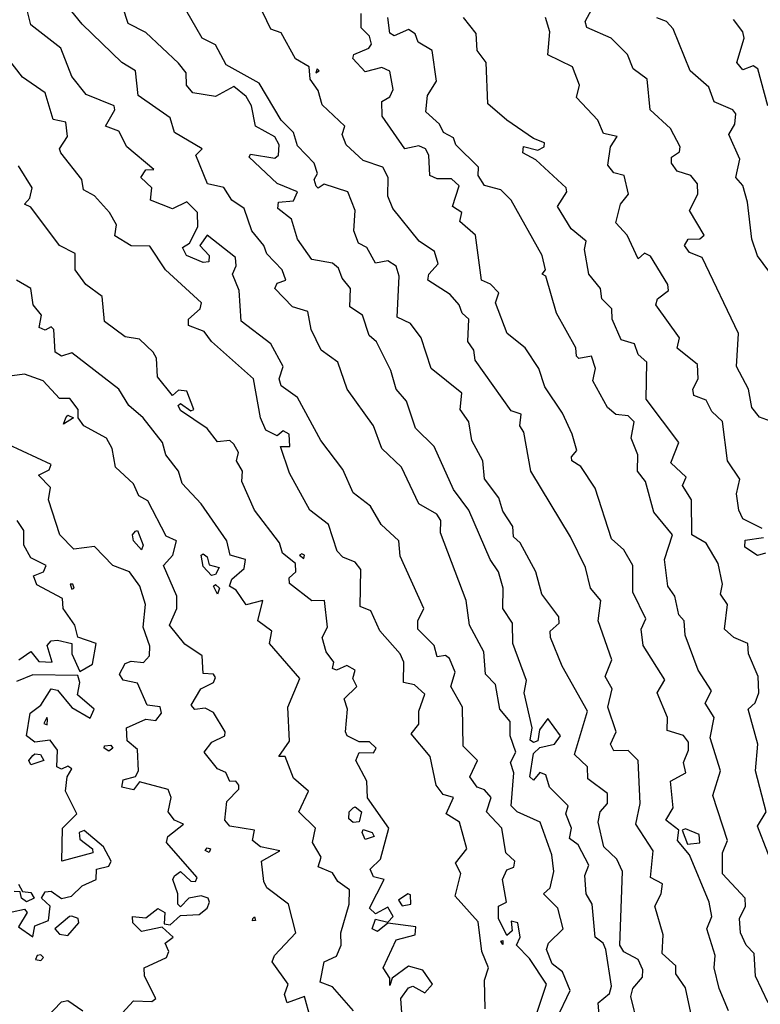
# Model space of a CAD drawing. Extents: x 525590 to 526505, y 3538777 to 3539763.
# Drawn here: x 525732 to 525772, y 3539046 to 3539100 of the extents above; entities that cross this region are included whole.
import ezdxf

# ---------------------------------------------------------------- set-up
doc = ezdxf.new("R2010")
doc.units = 0

msp = doc.modelspace()

# ---------------------------------------------------------------- linework, layer by layer
at = {"layer": 'Contours'}
for points in [[(525761.185, 3539045.285, 304.5), (525761.935, 3539046.858, 304.5), (525761.5, 3539047.879, 304.5), (525760.95, 3539048.319, 304.5), (525760.624, 3539049.105, 304.5), (525760.738, 3539049.442, 304.5), (525761.541, 3539050.229, 304.5), (525761.245, 3539051.352, 304.5), (525760.47, 3539052.139, 304.5), (525760.83, 3539052.476, 304.5), (525761.04, 3539053.375, 304.5), (525760.917, 3539054.273, 304.5), (525760.286, 3539056.071, 304.5), (525759.028, 3539056.631, 304.5), (525758.693, 3539056.97, 304.5), (525758.842, 3539058.768, 304.5), (525758.658, 3539059.33, 304.5), (525758.948, 3539059.891, 304.5), (525758.638, 3539060.79, 304.5), (525758.636, 3539061.577, 304.5), (525758.079, 3539062.251, 304.5), (525757.849, 3539063.599, 304.5), (525757.295, 3539064.161, 304.5), (525757.198, 3539065.397, 304.5), (525756.418, 3539066.857, 304.5), (525756.238, 3539068.206, 304.5), (525754.835, 3539071.913, 304.5), (525754.846, 3539072.588, 304.5), (525754.629, 3539072.925, 304.5), (525753.635, 3539073.494, 304.5), (525752.695, 3539075.509, 304.5), (525751.622, 3539076.52, 304.5), (525751.165, 3539077.756, 304.5), (525749.726, 3539079.778, 304.5), (525749.207, 3539081.239, 304.5), (525748.303, 3539081.913, 304.5), (525747.759, 3539083.037, 304.5), (525747.568, 3539084.013, 304.5), (525746.732, 3539084.273, 304.5), (525745.755, 3539085.284, 304.5), (525745.882, 3539085.572, 304.5), (525746.358, 3539085.733, 304.5), (525746.16, 3539086.295, 304.5), (525745.321, 3539087.17, 304.5), (525745.152, 3539087.643, 304.5), (525744.508, 3539088.43, 304.5), (525744.085, 3539089.656, 304.5), (525743.413, 3539090.115, 304.5), (525742.961, 3539090.805, 304.5), (525742.076, 3539091.014, 304.5), (525741.436, 3539092.587, 304.5), (525741.788, 3539092.924, 304.5), (525740.278, 3539093.823, 304.5), (525740.04, 3539094.615, 304.5), (525738.274, 3539095.845, 304.5), (525738.13, 3539097.196, 304.5), (525737.394, 3539097.643, 304.5), (525735.209, 3539099.752, 304.5), (525734.008, 3539101.238, 304.5)], [(525763.619, 3539044.161, 304), (525763.451, 3539046.184, 304), (525764.084, 3539046.688, 304), (525764.183, 3539047.083, 304), (525763.876, 3539049.105, 304), (525763.735, 3539049.442, 304), (525763.297, 3539049.779, 304), (525763.126, 3539051.577, 304), (525762.812, 3539052.139, 304), (525762.721, 3539053.15, 304), (525762.943, 3539053.712, 304), (525762.364, 3539054.835, 304), (525761.884, 3539055.172, 304), (525761.998, 3539055.734, 304), (525761.698, 3539056.521, 304), (525761.822, 3539056.97, 304), (525760.788, 3539057.981, 304), (525760.601, 3539058.656, 304), (525760.264, 3539058.787, 304), (525759.927, 3539058.362, 304), (525759.723, 3539058.543, 304), (525759.927, 3539059.822, 304), (525760.264, 3539060.16, 304), (525761.074, 3539060.341, 304), (525761.397, 3539060.79, 304), (525760.713, 3539061.745, 304), (525760.253, 3539061.127, 304), (525760.152, 3539060.526, 304), (525759.927, 3539060.42, 304), (525759.745, 3539060.565, 304), (525759.846, 3539061.24, 304), (525759.415, 3539063.15, 304), (525759.529, 3539063.824, 304), (525758.79, 3539065.846, 304), (525758.762, 3539066.97, 304), (525758.242, 3539067.762, 304), (525758.251, 3539068.88, 304), (525757.998, 3539069.779, 304), (525757.547, 3539070.453, 304), (525756.387, 3539073.149, 304), (525755.535, 3539074.273, 304), (525754.474, 3539076.632, 304), (525753.454, 3539077.644, 304), (525752.961, 3539079.108, 304), (525752.41, 3539079.778, 304), (525752.105, 3539080.789, 304), (525751.33, 3539082.362, 304), (525750.921, 3539082.7, 304), (525750.554, 3539083.823, 304), (525749.864, 3539084.273, 304), (525749.908, 3539085.284, 304), (525749.439, 3539085.846, 304), (525749.253, 3539086.397, 304), (525748.916, 3539086.676, 304), (525747.792, 3539086.866, 304), (525746.996, 3539087.98, 304), (525746.669, 3539089.068, 304), (525745.929, 3539089.666, 304), (525745.961, 3539090.003, 304), (525746.781, 3539090.083, 304), (525747.005, 3539090.564, 304), (525745.882, 3539091.033, 304), (525744.363, 3539092.475, 304), (525744.422, 3539092.638, 304), (525745.77, 3539092.414, 304), (525745.959, 3539092.587, 304), (525745.996, 3539093.149, 304), (525745.77, 3539093.585, 304), (525744.712, 3539094.16, 304), (525744.476, 3539095.283, 304), (525744.197, 3539095.796, 304), (525743.523, 3539096.336, 304), (525742.512, 3539095.79, 304), (525741.276, 3539095.998, 304), (525740.933, 3539096.407, 304), (525740.903, 3539097.081, 304), (525740.489, 3539097.615, 304), (525738.692, 3539099.291, 304), (525737.726, 3539099.778, 304), (525737.434, 3539100.677, 304)], [(525765.625, 3539044.948, 303.5), (525765.244, 3539046.521, 303.5), (525765.357, 3539046.97, 303.5), (525765.882, 3539047.591, 303.5), (525765.901, 3539047.982, 303.5), (525765.641, 3539048.543, 303.5), (525764.871, 3539048.973, 303.5), (525764.654, 3539049.33, 303.5), (525764.783, 3539053.375, 303.5), (525764.474, 3539054.049, 303.5), (525763.773, 3539054.723, 303.5), (525763.462, 3539056.071, 303.5), (525763.567, 3539056.633, 303.5), (525763.978, 3539057.082, 303.5), (525763.968, 3539057.644, 303.5), (525762.9, 3539058.431, 303.5), (525762.871, 3539059.105, 303.5), (525762.158, 3539059.779, 303.5), (525762.878, 3539062.138, 303.5), (525761.489, 3539064.61, 303.5), (525760.844, 3539066.183, 303.5), (525760.826, 3539066.52, 303.5), (525761.327, 3539066.97, 303.5), (525761.307, 3539067.307, 303.5), (525760.373, 3539068.543, 303.5), (525760.05, 3539069.779, 303.5), (525759.188, 3539071.352, 303.5), (525758.827, 3539071.689, 303.5), (525758.787, 3539072.25, 303.5), (525758.242, 3539073.087, 303.5), (525758.015, 3539073.823, 303.5), (525757.23, 3539074.87, 303.5), (525757.153, 3539075.846, 303.5), (525756.547, 3539076.969, 303.5), (525756.385, 3539077.981, 303.5), (525755.906, 3539078.655, 303.5), (525756.001, 3539079.554, 303.5), (525754.313, 3539080.902, 303.5), (525753.768, 3539082.587, 303.5), (525753.185, 3539083.366, 303.5), (525752.45, 3539083.711, 303.5), (525752.565, 3539085.958, 303.5), (525752.399, 3539086.505, 303.5), (525751.95, 3539086.786, 303.5), (525751.275, 3539086.66, 303.5), (525750.797, 3539087.531, 303.5), (525750.337, 3539087.756, 303.5), (525750.09, 3539088.43, 303.5), (525750.151, 3539089.553, 303.5), (525749.762, 3539090.564, 303.5), (525748.467, 3539090.993, 303.5), (525748.129, 3539090.771, 303.5), (525748.017, 3539090.878, 303.5), (525747.919, 3539091.239, 303.5), (525748.105, 3539091.576, 303.5), (525747.921, 3539092.137, 303.5), (525747.006, 3539093.095, 303.5), (525746.788, 3539093.823, 303.5), (525746.112, 3539094.497, 303.5), (525744.908, 3539096.519, 303.5), (525743.092, 3539097.531, 303.5), (525742.512, 3539098.616, 303.5), (525741.789, 3539098.991, 303.5), (525740.624, 3539101.014, 303.5)], [(525768.759, 3539044.611, 303), (525768.241, 3539047.007, 303), (525767.703, 3539047.757, 303), (525767.712, 3539048.206, 303), (525766.96, 3539048.88, 303), (525767.013, 3539049.892, 303), (525766.563, 3539051.465, 303), (525766.917, 3539052.139, 303), (525766.974, 3539052.7, 303), (525766.319, 3539053.038, 303), (525766.472, 3539054.498, 303), (525765.522, 3539055.959, 303), (525765.75, 3539057.082, 303), (525765.658, 3539059.442, 303), (525765.095, 3539059.982, 303), (525764.309, 3539059.97, 303), (525764.132, 3539060.341, 303), (525764.452, 3539061.015, 303), (525763.992, 3539062.363, 303), (525764.22, 3539063.374, 303), (525763.848, 3539064.048, 303), (525764.214, 3539064.947, 303), (525763.467, 3539067.082, 303), (525763.614, 3539068.206, 303), (525763.032, 3539068.88, 303), (525762.768, 3539070.003, 303), (525761.943, 3539071.689, 303), (525759.775, 3539075.284, 303), (525759.392, 3539077.419, 303), (525759.165, 3539077.756, 303), (525759.253, 3539078.4, 303), (525758.691, 3539078.579, 303), (525756.731, 3539081.351, 303), (525756.657, 3539081.913, 303), (525756.331, 3539082.371, 303), (525756.382, 3539083.598, 303), (525756.009, 3539083.935, 303), (525755.853, 3539084.385, 303), (525755.359, 3539084.947, 303), (525754.136, 3539085.733, 303), (525754.195, 3539086.07, 303), (525754.698, 3539086.632, 303), (525754.506, 3539087.306, 303), (525753.658, 3539087.868, 303), (525752.224, 3539089.666, 303), (525751.941, 3539090.34, 303), (525751.962, 3539091.351, 303), (525751.68, 3539091.913, 303), (525750.601, 3539092.278, 303), (525749.67, 3539093.149, 303), (525749.447, 3539093.71, 303), (525749.587, 3539094.16, 303), (525748.354, 3539095.336, 303), (525748.129, 3539096.112, 303), (525747.701, 3539096.744, 303), (525747.649, 3539097.418, 303), (525746.894, 3539097.856, 303), (525746.107, 3539099.282, 303), (525745.545, 3539099.485, 303), (525744.871, 3539100.879, 303)], [(525773.3, 3539077.868, 300.5), (525772.286, 3539078.237, 300.5), (525771.88, 3539078.767, 300.5), (525771.689, 3539079.778, 300.5), (525771.038, 3539081.014, 300.5), (525771.138, 3539082.812, 300.5), (525769.153, 3539086.969, 300.5), (525768.466, 3539087.252, 300.5), (525768.189, 3539087.643, 300.5), (525768.387, 3539087.98, 300.5), (525769.028, 3539087.993, 300.5), (525769.253, 3539088.205, 300.5), (525768.46, 3539089.553, 300.5), (525768.916, 3539090.452, 300.5), (525768.894, 3539091.014, 300.5), (525768.528, 3539091.463, 300.5), (525767.792, 3539091.706, 300.5), (525767.482, 3539092.137, 300.5), (525767.466, 3539092.475, 300.5), (525767.904, 3539092.767, 300.5), (525767.957, 3539093.036, 300.5), (525767.422, 3539094.047, 300.5), (525766.311, 3539095.059, 300.5), (525766.14, 3539096.744, 300.5), (525765.381, 3539097.306, 300.5), (525765.068, 3539098.092, 300.5), (525764.167, 3539098.991, 300.5), (525762.848, 3539099.569, 300.5), (525762.743, 3539099.89, 300.5), (525763.105, 3539100.564, 300.5)], [(525760.057, 3539045.51, 305), (525760.633, 3539047.195, 305), (525759.702, 3539048.614, 305), (525758.987, 3539049.33, 305), (525759.199, 3539049.779, 305), (525759.062, 3539050.566, 305), (525758.691, 3539050.65, 305), (525758.755, 3539050.116, 305), (525758.466, 3539049.865, 305), (525758.001, 3539050.79, 305), (525758.012, 3539051.465, 305), (525758.448, 3539051.689, 305), (525758.229, 3539052.925, 305), (525758.466, 3539053.46, 305), (525758.842, 3539053.599, 305), (525758.896, 3539053.936, 305), (525758.403, 3539054.386, 305), (525758.194, 3539055.734, 305), (525757.348, 3539056.633, 305), (525757.611, 3539057.419, 305), (525757.23, 3539057.836, 305), (525756.831, 3539057.981, 305), (525756.441, 3539058.543, 305), (525756.856, 3539059.442, 305), (525756.071, 3539060.228, 305), (525756.04, 3539062.363, 305), (525755.387, 3539063.487, 305), (525755.641, 3539064.273, 305), (525755.32, 3539065.036, 305), (525755.096, 3539065.192, 305), (525754.646, 3539065.123, 305), (525754.482, 3539065.734, 305), (525753.58, 3539066.633, 305), (525753.582, 3539067.082, 305), (525753.915, 3539067.756, 305), (525752.624, 3539070.621, 305), (525752.54, 3539071.464, 305), (525751.589, 3539072.363, 305), (525750.994, 3539073.374, 305), (525750.04, 3539074.102, 305), (525749.478, 3539075.365, 305), (525748.285, 3539076.969, 305), (525747.006, 3539079.315, 305), (525746.107, 3539079.961, 305), (525745.994, 3539080.34, 305), (525746.217, 3539081.014, 305), (525745.551, 3539082.25, 305), (525743.921, 3539083.486, 305), (525743.812, 3539085.171, 305), (525743.443, 3539086.07, 305), (525743.648, 3539086.52, 305), (525743.601, 3539086.969, 305), (525742.062, 3539088.191, 305), (525741.661, 3539087.643, 305), (525742.17, 3539087.081, 305), (525742.154, 3539086.744, 305), (525741.838, 3539086.703, 305), (525740.921, 3539087.081, 305), (525740.709, 3539087.531, 305), (525741.097, 3539087.756, 305), (525741.546, 3539088.654, 305), (525741.537, 3539089.441, 305), (525740.939, 3539090.022, 305), (525740.152, 3539089.642, 305), (525738.96, 3539090.115, 305), (525739.03, 3539090.789, 305), (525738.422, 3539091.351, 305), (525738.692, 3539091.779, 305), (525739.145, 3539091.8, 305), (525737.669, 3539093.036, 305), (525737.231, 3539093.889, 305), (525736.489, 3539094.16, 305), (525737.011, 3539095.059, 305), (525736.972, 3539095.283, 305), (525735.433, 3539095.905, 305), (525734.647, 3539096.887, 305), (525734.042, 3539098.429, 305), (525732.4, 3539099.71, 305), (525732.218, 3539100.452, 305)], [(525770.597, 3539045.734, 302.5), (525770.082, 3539046.97, 302.5), (525769.809, 3539048.094, 302.5), (525769.865, 3539048.768, 302.5), (525769.411, 3539050.229, 302.5), (525769.678, 3539050.903, 302.5), (525769.535, 3539051.689, 302.5), (525768.459, 3539054.273, 302.5), (525767.807, 3539055.06, 302.5), (525767.867, 3539055.622, 302.5), (525767.165, 3539056.184, 302.5), (525767.563, 3539056.858, 302.5), (525767.415, 3539058.318, 302.5), (525768.264, 3539058.768, 302.5), (525768.136, 3539059.33, 302.5), (525768.41, 3539060.004, 302.5), (525768.398, 3539060.453, 302.5), (525768.129, 3539060.805, 302.5), (525767.23, 3539061.094, 302.5), (525767.248, 3539061.801, 302.5), (525766.69, 3539063.15, 302.5), (525767.118, 3539063.857, 302.5), (525765.921, 3539065.734, 302.5), (525765.811, 3539066.633, 302.5), (525766.077, 3539067.194, 302.5), (525765.351, 3539068.655, 302.5), (525765.353, 3539070.116, 302.5), (525764.871, 3539070.983, 302.5), (525764.186, 3539071.576, 302.5), (525763.298, 3539074.344, 302.5), (525762.511, 3539075.536, 302.5), (525762.024, 3539075.846, 302.5), (525762.002, 3539076.071, 302.5), (525762.287, 3539076.408, 302.5), (525762.043, 3539077.306, 302.5), (525761.5, 3539078.464, 302.5), (525760.541, 3539079.891, 302.5), (525760.221, 3539080.902, 302.5), (525759.47, 3539082.025, 302.5), (525758.471, 3539082.812, 302.5), (525757.831, 3539084.497, 302.5), (525758.017, 3539085.04, 302.5), (525757.567, 3539085.516, 302.5), (525757.073, 3539085.733, 302.5), (525756.745, 3539088.205, 302.5), (525755.882, 3539088.939, 302.5), (525756.003, 3539089.441, 302.5), (525755.493, 3539089.778, 302.5), (525755.858, 3539090.902, 302.5), (525755.433, 3539091.277, 302.5), (525754.646, 3539091.286, 302.5), (525754.25, 3539091.463, 302.5), (525754.186, 3539092.587, 302.5), (525754.007, 3539092.924, 302.5), (525753.635, 3539093.087, 302.5), (525752.88, 3539092.924, 302.5), (525751.632, 3539094.722, 302.5), (525751.613, 3539095.517, 302.5), (525752.062, 3539095.776, 302.5), (525752.238, 3539096.182, 302.5), (525752.062, 3539097.171, 302.5), (525751.613, 3539097.376, 302.5), (525750.714, 3539097.137, 302.5), (525750.025, 3539097.868, 302.5), (525750.085, 3539098.092, 302.5), (525750.9, 3539098.429, 302.5), (525751.053, 3539098.654, 302.5), (525750.938, 3539099.085, 302.5), (525750.494, 3539099.553, 302.5), (525750.489, 3539100.339, 302.5)], [(525772.756, 3539046.184, 302), (525772.072, 3539047.644, 302), (525771.995, 3539048.88, 302), (525771.56, 3539049.33, 302), (525771.246, 3539050.004, 302), (525771.194, 3539050.79, 302), (525771.517, 3539051.465, 302), (525771.5, 3539051.914, 302), (525770.264, 3539053.244, 302), (525770.272, 3539054.386, 302), (525770.536, 3539055.06, 302), (525769.732, 3539057.532, 302), (525770.15, 3539058.88, 302), (525769.591, 3539060.678, 302), (525769.805, 3539061.801, 302), (525769.324, 3539062.588, 302), (525769.664, 3539063.262, 302), (525768.94, 3539064.386, 302), (525768.223, 3539066.296, 302), (525768.175, 3539067.082, 302), (525767.87, 3539067.419, 302), (525767.665, 3539068.43, 302), (525767.273, 3539068.992, 302), (525767.087, 3539070.453, 302), (525767.526, 3539071.801, 302), (525766.506, 3539073.037, 302), (525766.053, 3539074.722, 302), (525765.607, 3539075.284, 302), (525765.637, 3539076.183, 302), (525765.265, 3539077.082, 302), (525765.425, 3539077.981, 302), (525765.095, 3539078.313, 302), (525764.421, 3539078.379, 302), (525763.966, 3539078.767, 302), (525763.174, 3539080.228, 302), (525763.31, 3539080.902, 302), (525763.088, 3539081.576, 302), (525762.399, 3539081.442, 302), (525762.276, 3539081.576, 302), (525762.235, 3539082.025, 302), (525761.186, 3539083.935, 302), (525760.601, 3539085.952, 302), (525760.393, 3539086.07, 302), (525760.571, 3539086.295, 302), (525760.401, 3539087.081, 302), (525758.691, 3539090.12, 302), (525758.129, 3539090.674, 302), (525757.23, 3539090.915, 302), (525756.885, 3539091.463, 302), (525756.911, 3539091.913, 302), (525755.661, 3539093.149, 302), (525755.545, 3539093.535, 302), (525754.987, 3539093.823, 302), (525754.768, 3539094.272, 302), (525754.019, 3539094.946, 302), (525754.118, 3539095.845, 302), (525754.619, 3539096.632, 302), (525754.369, 3539098.317, 302), (525753.616, 3539098.766, 302), (525753.446, 3539099.216, 302), (525753.073, 3539099.466, 302), (525752.287, 3539099.116, 302), (525752.062, 3539099.255, 302), (525751.955, 3539100.115, 302)], [(525773.32, 3539052.925, 301.5), (525772.175, 3539055.846, 301.5), (525772.654, 3539056.633, 301.5), (525772.071, 3539058.88, 301.5), (525772.193, 3539060.341, 301.5), (525771.672, 3539062.251, 301.5), (525772.061, 3539062.595, 301.5), (525772.255, 3539063.15, 301.5), (525772.224, 3539064.048, 301.5), (525771.69, 3539065.284, 301.5), (525771.648, 3539065.846, 301.5), (525770.881, 3539066.183, 301.5), (525770.366, 3539066.633, 301.5), (525770.533, 3539067.981, 301.5), (525770.165, 3539068.543, 301.5), (525770.261, 3539069.104, 301.5), (525770.026, 3539070.228, 301.5), (525769.365, 3539071.341, 301.5), (525768.578, 3539071.791, 301.5), (525768.575, 3539073.711, 301.5), (525768.07, 3539074.498, 301.5), (525768.271, 3539074.947, 301.5), (525767.437, 3539075.733, 301.5), (525767.868, 3539076.857, 301.5), (525766.093, 3539079.217, 301.5), (525766.129, 3539081.239, 301.5), (525765.657, 3539081.659, 301.5), (525765.457, 3539082.25, 301.5), (525764.726, 3539082.475, 301.5), (525764.232, 3539083.598, 301.5), (525764.215, 3539084.16, 301.5), (525763.662, 3539084.722, 301.5), (525763.596, 3539085.284, 301.5), (525762.943, 3539086.07, 301.5), (525762.715, 3539087.418, 301.5), (525762.794, 3539087.868, 301.5), (525761.984, 3539088.542, 301.5), (525761.24, 3539089.778, 301.5), (525761.749, 3539090.564, 301.5), (525761.716, 3539090.789, 301.5), (525760.039, 3539092.316, 301.5), (525759.342, 3539092.699, 301.5), (525759.365, 3539093.061, 301.5), (525760.152, 3539092.852, 301.5), (525760.513, 3539093.036, 301.5), (525760.516, 3539093.261, 301.5), (525759.927, 3539093.484, 301.5), (525758.466, 3539094.492, 301.5), (525757.425, 3539095.396, 301.5), (525757.338, 3539097.643, 301.5), (525756.844, 3539098.317, 301.5), (525756.781, 3539099.238, 301.5), (525756.095, 3539100.115, 301.5)], [(525772.436, 3539072.138, 301), (525771.387, 3539072.674, 301), (525771.163, 3539073.149, 301), (525771.024, 3539074.048, 301), (525771.207, 3539074.835, 301), (525770.544, 3539075.846, 301), (525770.264, 3539078.009, 301), (525769.689, 3539078.542, 301), (525769.365, 3539079.175, 301), (525768.691, 3539079.423, 301), (525768.648, 3539079.778, 301), (525768.934, 3539080.34, 301), (525768.896, 3539081.127, 301), (525767.792, 3539082.014, 301), (525767.905, 3539082.587, 301), (525766.609, 3539084.385, 301), (525766.699, 3539084.722, 301), (525767.312, 3539085.171, 301), (525767.274, 3539085.508, 301), (525766.331, 3539087.057, 301), (525765.994, 3539087.216, 301), (525765.657, 3539086.899, 301), (525765.039, 3539088.205, 301), (525764.433, 3539088.879, 301), (525764.685, 3539089.89, 301), (525765.122, 3539090.452, 301), (525764.885, 3539091.463, 301), (525764.309, 3539091.612, 301), (525763.983, 3539092.025, 301), (525764.138, 3539093.036, 301), (525764.503, 3539093.598, 301), (525763.747, 3539093.771, 301), (525763.434, 3539094.497, 301), (525762.27, 3539095.733, 301), (525762.445, 3539096.407, 301), (525762.048, 3539097.418, 301), (525760.713, 3539098.063, 301), (525760.813, 3539099.328, 301), (525760.569, 3539100.115, 301)], [(525773.422, 3539085.396, 300), (525772.174, 3539087.066, 300), (525771.862, 3539087.98, 300), (525771.632, 3539090.003, 300), (525771.387, 3539090.91, 300), (525770.987, 3539091.351, 300), (525771.21, 3539092.362, 300), (525770.615, 3539093.71, 300), (525770.94, 3539094.272, 300), (525770.987, 3539094.834, 300), (525770.825, 3539095.068, 300), (525769.814, 3539095.496, 300), (525769.526, 3539096.295, 300), (525768.491, 3539097.193, 300), (525767.567, 3539099.502, 300), (525767.194, 3539099.89, 300), (525766.668, 3539100.094, 300)], [(525772.739, 3539095.283, 299.5), (525772.196, 3539097.306, 299.5), (525771.949, 3539097.462, 299.5), (525771.387, 3539097.257, 299.5), (525771.049, 3539097.643, 299.5), (525771.455, 3539098.991, 299.5), (525771.384, 3539099.328, 299.5), (525770.859, 3539100.002, 299.5)], [(525757.274, 3539045.847, 305.5), (525757.229, 3539047.42, 305.5), (525757.459, 3539048.094, 305.5), (525757.089, 3539048.993, 305.5), (525756.893, 3539050.606, 305.5), (525755.636, 3539052.026, 305.5), (525755.937, 3539053.262, 305.5), (525755.651, 3539053.824, 305.5), (525756.277, 3539054.611, 305.5), (525755.868, 3539056.071, 305.5), (525755.134, 3539056.521, 305.5), (525755.549, 3539057.419, 305.5), (525754.983, 3539057.577, 305.5), (525754.601, 3539058.094, 305.5), (525754.262, 3539059.667, 305.5), (525753.225, 3539060.902, 305.5), (525753.635, 3539061.431, 305.5), (525753.648, 3539062.138, 305.5), (525753.972, 3539063.074, 305.5), (525753.41, 3539063.586, 305.5), (525752.804, 3539063.711, 305.5), (525752.816, 3539064.835, 305.5), (525752.624, 3539065.275, 305.5), (525751.5, 3539066.537, 305.5), (525751.019, 3539067.644, 305.5), (525750.441, 3539067.869, 305.5), (525750.468, 3539069.891, 305.5), (525750.152, 3539070.297, 305.5), (525749.484, 3539070.565, 305.5), (525749.18, 3539070.902, 305.5), (525748.705, 3539072.363, 305.5), (525747.683, 3539073.149, 305.5), (525746.566, 3539075.172, 305.5), (525746.077, 3539076.632, 305.5), (525746.583, 3539076.632, 305.5), (525746.537, 3539077.306, 305.5), (525746.219, 3539077.496, 305.5), (525745.882, 3539077.223, 305.5), (525745.261, 3539077.531, 305.5), (525744.968, 3539078.205, 305.5), (525744.596, 3539080.34, 305.5), (525742.287, 3539082.373, 305.5), (525741.894, 3539082.924, 305.5), (525741.044, 3539083.261, 305.5), (525741.042, 3539083.598, 305.5), (525741.677, 3539084.16, 305.5), (525741.753, 3539084.497, 305.5), (525739.77, 3539086.295, 305.5), (525738.916, 3539087.6, 305.5), (525737.905, 3539087.623, 305.5), (525737.006, 3539088.158, 305.5), (525737.089, 3539088.767, 305.5), (525736.706, 3539089.441, 305.5), (525735.883, 3539090.35, 305.5), (525735.287, 3539090.677, 305.5), (525735.206, 3539091.239, 305.5), (525734.052, 3539092.699, 305.5), (525733.979, 3539092.924, 305.5), (525734.407, 3539093.598, 305.5), (525734.314, 3539094.385, 305.5), (525733.636, 3539094.523, 305.5), (525733.186, 3539095.994, 305.5), (525731.95, 3539096.841, 305.5), (525730.939, 3539098.149, 305.5)], [(525748.076, 3539097.306, 303), (525748.007, 3539097.081, 303), (525748.191, 3539097.193, 303), (525748.076, 3539097.306, 303)], [(525752.708, 3539045.622, 306), (525752.661, 3539046.409, 306), (525753.073, 3539046.995, 306), (525753.316, 3539047.083, 306), (525753.972, 3539046.728, 306), (525754.393, 3539047.195, 306), (525753.86, 3539047.969, 306), (525753.073, 3539048.193, 306), (525752.181, 3539047.532, 306), (525752.062, 3539047.127, 306), (525752.062, 3539047.532, 306), (525751.699, 3539048.094, 306), (525752.399, 3539049.627, 306), (525753.441, 3539049.892, 306), (525753.487, 3539050.341, 306), (525751.95, 3539050.539, 306), (525751.388, 3539050.082, 306), (525751.097, 3539050.229, 306), (525751.275, 3539050.757, 306), (525751.95, 3539050.59, 306), (525752.241, 3539050.903, 306), (525751.95, 3539051.424, 306), (525751.275, 3539051.052, 306), (525750.947, 3539051.352, 306), (525751.74, 3539052.925, 306), (525751.163, 3539053.084, 306), (525750.983, 3539053.487, 306), (525751.541, 3539054.049, 306), (525752.005, 3539055.734, 306), (525750.826, 3539057.397, 306), (525750.789, 3539058.318, 306), (525750.196, 3539059.442, 306), (525750.377, 3539059.886, 306), (525751.163, 3539059.863, 306), (525751.304, 3539060.116, 306), (525750.938, 3539060.462, 306), (525750.377, 3539060.47, 306), (525749.721, 3539060.79, 306), (525749.632, 3539061.015, 306), (525749.742, 3539062.251, 306), (525749.548, 3539062.813, 306), (525750.257, 3539063.487, 306), (525750.023, 3539063.936, 306), (525750.157, 3539064.386, 306), (525749.702, 3539064.636, 306), (525749.141, 3539064.384, 306), (525748.916, 3539064.482, 306), (525748.99, 3539064.835, 306), (525748.567, 3539065.397, 306), (525748.354, 3539066.183, 306), (525748.646, 3539066.745, 306), (525748.471, 3539068.206, 306), (525747.792, 3539068.181, 306), (525746.556, 3539069.138, 306), (525746.55, 3539069.442, 306), (525746.915, 3539069.779, 306), (525746.884, 3539070.228, 306), (525746.183, 3539070.79, 306), (525746.016, 3539071.352, 306), (525744.645, 3539073.149, 306), (525743.956, 3539074.722, 306), (525743.988, 3539075.284, 306), (525743.658, 3539075.846, 306), (525743.766, 3539076.295, 306), (525743.523, 3539076.768, 306), (525743.298, 3539076.964, 306), (525742.624, 3539076.888, 306), (525742.062, 3539077.615, 306), (525740.602, 3539078.611, 306), (525740.476, 3539078.879, 306), (525740.602, 3539078.98, 306), (525741.163, 3539078.58, 306), (525741.321, 3539078.655, 306), (525740.946, 3539079.666, 306), (525740.489, 3539079.723, 306), (525740.152, 3539079.426, 306), (525739.34, 3539080.452, 306), (525739.292, 3539081.464, 306), (525739.095, 3539081.801, 306), (525738.354, 3539082.506, 306), (525737.568, 3539082.634, 306), (525736.444, 3539083.47, 306), (525736.305, 3539084.834, 306), (525735.418, 3539085.508, 306), (525734.827, 3539086.295, 306), (525734.823, 3539087.194, 306), (525733.973, 3539087.636, 306), (525732.4, 3539089.734, 306), (525732.061, 3539089.89, 306), (525732.345, 3539090.227, 306), (525732.473, 3539090.789, 306), (525731.725, 3539091.998, 306)], [(525750.073, 3539045.734, 306.5), (525748.916, 3539047.057, 306.5), (525748.241, 3539047.307, 306.5), (525748.467, 3539048.417, 306.5), (525749.141, 3539048.725, 306.5), (525749.384, 3539049.33, 306.5), (525749.365, 3539050.004, 306.5), (525749.824, 3539051.577, 306.5), (525749.844, 3539052.363, 306.5), (525749.206, 3539052.813, 306.5), (525748.916, 3539053.295, 306.5), (525748.129, 3539053.621, 306.5), (525748.302, 3539054.161, 306.5), (525747.82, 3539054.948, 306.5), (525747.986, 3539055.734, 306.5), (525747.075, 3539056.633, 306.5), (525747.599, 3539057.757, 306.5), (525746.781, 3539058.479, 306.5), (525746.332, 3539059.661, 306.5), (525745.976, 3539059.667, 306.5), (525746.556, 3539060.507, 306.5), (525746.48, 3539062.363, 306.5), (525747.126, 3539063.936, 306.5), (525745.462, 3539065.846, 306.5), (525745.602, 3539066.52, 306.5), (525744.822, 3539067.082, 306.5), (525745.101, 3539068.206, 306.5), (525744.197, 3539067.971, 306.5), (525743.649, 3539068.767, 306.5), (525743.275, 3539068.992, 306.5), (525743.411, 3539069.376, 306.5), (525744.085, 3539069.957, 306.5), (525744.149, 3539070.453, 306.5), (525743.318, 3539070.677, 306.5), (525743.14, 3539071.464, 306.5), (525741.729, 3539073.486, 306.5), (525740.698, 3539074.61, 306.5), (525740.493, 3539075.284, 306.5), (525739.804, 3539076.183, 306.5), (525739.617, 3539076.857, 306.5), (525738.55, 3539078.205, 306.5), (525737.774, 3539078.879, 306.5), (525737.231, 3539079.768, 306.5), (525734.647, 3539081.757, 306.5), (525734.085, 3539081.579, 306.5), (525733.742, 3539081.801, 306.5), (525733.673, 3539083.037, 306.5), (525733.523, 3539083.173, 306.5), (525733.186, 3539082.998, 306.5), (525732.857, 3539083.149, 306.5), (525732.99, 3539083.823, 306.5), (525732.54, 3539084.385, 306.5), (525732.4, 3539085.284, 306.5), (525731.613, 3539085.735, 306.5)], [(525747.694, 3539045.397, 307), (525747.38, 3539046.521, 307), (525746.444, 3539046.171, 307), (525746.284, 3539046.633, 307), (525746.493, 3539047.195, 307), (525745.624, 3539048.431, 307), (525745.741, 3539048.768, 307), (525746.911, 3539050.004, 307), (525746.514, 3539051.577, 307), (525745.324, 3539052.476, 307), (525745.165, 3539052.813, 307), (525745.029, 3539053.936, 307), (525746.04, 3539054.498, 307), (525744.984, 3539054.71, 307), (525744.534, 3539055.06, 307), (525744.655, 3539055.622, 307), (525743.298, 3539055.842, 307), (525743.033, 3539056.184, 307), (525743.135, 3539057.195, 307), (525743.784, 3539057.869, 307), (525743.793, 3539058.094, 307), (525743.635, 3539058.313, 307), (525743.298, 3539058.29, 307), (525743.073, 3539058.786, 307), (525742.615, 3539058.992, 307), (525741.897, 3539059.891, 307), (525742.322, 3539060.453, 307), (525743.027, 3539060.79, 307), (525743.045, 3539061.015, 307), (525742.399, 3539062.07, 307), (525741.95, 3539062.308, 307), (525741.388, 3539062.236, 307), (525741.186, 3539062.475, 307), (525741.705, 3539063.374, 307), (525742.411, 3539063.711, 307), (525742.512, 3539063.993, 307), (525742.399, 3539064.163, 307), (525741.838, 3539064.209, 307), (525741.784, 3539065.172, 307), (525740.826, 3539065.806, 307), (525739.99, 3539066.857, 307), (525740.402, 3539067.756, 307), (525740.388, 3539068.43, 307), (525739.667, 3539070.116, 307), (525740.179, 3539070.677, 307), (525740.385, 3539071.464, 307), (525739.815, 3539071.732, 307), (525738.804, 3539073.65, 307), (525738.315, 3539073.936, 307), (525738.017, 3539074.589, 307), (525737.031, 3539075.509, 307), (525736.849, 3539076.52, 307), (525736.55, 3539077.082, 307), (525735.308, 3539077.756, 307), (525734.999, 3539078.205, 307), (525734.988, 3539078.655, 307), (525734.534, 3539079.255, 307), (525733.973, 3539079.255, 307), (525733.074, 3539080.224, 307), (525732.063, 3539080.593, 307), (525731.388, 3539080.498, 307)], [(525734.422, 3539078.348, 307), (525734.742, 3539078.205, 307), (525734.197, 3539077.848, 307), (525734.317, 3539078.205, 307), (525734.422, 3539078.348, 307)], [(525737.006, 3539045.179, 307.5), (525738.017, 3539046.281, 307.5), (525739.029, 3539046.256, 307.5), (525739.25, 3539046.409, 307.5), (525738.631, 3539047.644, 307.5), (525738.614, 3539048.094, 307.5), (525739.827, 3539048.656, 307.5), (525739.965, 3539048.993, 307.5), (525739.762, 3539049.442, 307.5), (525740.198, 3539049.779, 307.5), (525739.59, 3539050.323, 307.5), (525738.467, 3539050.08, 307.5), (525737.988, 3539050.566, 307.5), (525737.974, 3539050.903, 307.5), (525738.692, 3539050.837, 307.5), (525739.366, 3539051.345, 307.5), (525739.734, 3539051.128, 307.5), (525739.703, 3539050.506, 307.5), (525740.04, 3539050.451, 307.5), (525740.602, 3539050.96, 307.5), (525741.625, 3539051.015, 307.5), (525742.06, 3539051.352, 307.5), (525742.181, 3539051.689, 307.5), (525742.115, 3539051.914, 307.5), (525741.725, 3539052.042, 307.5), (525741.051, 3539051.91, 307.5), (525740.602, 3539051.429, 307.5), (525740.446, 3539051.577, 307.5), (525740.46, 3539052.139, 307.5), (525740.174, 3539052.925, 307.5), (525740.265, 3539053.123, 307.5), (525740.602, 3539053.359, 307.5), (525741.163, 3539052.835, 307.5), (525741.417, 3539052.813, 307.5), (525741.516, 3539053.038, 307.5), (525739.833, 3539054.948, 307.5), (525739.909, 3539055.285, 307.5), (525740.764, 3539055.959, 307.5), (525740.265, 3539056.172, 307.5), (525739.925, 3539056.633, 307.5), (525740.092, 3539057.419, 307.5), (525739.927, 3539057.86, 307.5), (525738.354, 3539058.282, 307.5), (525738.017, 3539057.846, 307.5), (525737.384, 3539057.981, 307.5), (525737.456, 3539058.383, 307.5), (525738.13, 3539058.559, 307.5), (525738.303, 3539058.88, 307.5), (525738.242, 3539060.046, 307.5), (525737.68, 3539060.511, 307.5), (525737.633, 3539061.24, 307.5), (525738.692, 3539061.704, 307.5), (525739.253, 3539061.631, 307.5), (525739.557, 3539062.026, 307.5), (525739.478, 3539062.375, 307.5), (525738.774, 3539062.475, 307.5), (525738.242, 3539063.67, 307.5), (525737.456, 3539063.834, 307.5), (525737.261, 3539064.161, 307.5), (525737.568, 3539064.751, 307.5), (525737.905, 3539064.89, 307.5), (525738.579, 3539064.805, 307.5), (525738.906, 3539065.172, 307.5), (525738.916, 3539065.708, 307.5), (525738.556, 3539066.745, 307.5), (525738.686, 3539067.981, 307.5), (525738.365, 3539068.992, 307.5), (525737.815, 3539069.779, 307.5), (525736.894, 3539070.12, 307.5), (525735.883, 3539071.161, 307.5), (525734.759, 3539071.014, 307.5), (525733.993, 3539071.801, 307.5), (525733.381, 3539073.711, 307.5), (525733.485, 3539074.385, 307.5), (525732.831, 3539075.059, 307.5), (525733.411, 3539075.348, 307.5), (525733.523, 3539075.647, 307.5), (525731.164, 3539076.736, 307.5)], [(525731.746, 3539064.947, 308), (525732.4, 3539065.405, 308), (525732.849, 3539064.856, 308), (525733.579, 3539064.835, 308), (525733.293, 3539065.734, 308), (525733.523, 3539065.992, 308), (525733.86, 3539066.028, 308), (525734.65, 3539065.846, 308), (525734.642, 3539065.284, 308), (525735.096, 3539064.31, 308), (525735.782, 3539064.723, 308), (525735.973, 3539065.846, 308), (525734.984, 3539066.192, 308), (525734.806, 3539066.857, 308), (525734.181, 3539067.756, 308), (525734.143, 3539068.318, 308), (525732.737, 3539069.053, 308), (525732.559, 3539069.554, 308), (525733.103, 3539069.779, 308), (525733.246, 3539070.116, 308), (525732.4, 3539070.534, 308), (525732.022, 3539071.239, 308), (525732.027, 3539072.026, 308), (525731.659, 3539072.588, 308)], [(525738.242, 3539072.031, 307), (525738.555, 3539071.239, 307), (525738.467, 3539070.981, 307), (525738.034, 3539071.464, 307), (525737.967, 3539071.801, 307), (525738.13, 3539071.994, 307), (525738.242, 3539072.031, 307)], [(525772.622, 3539070.79, 301), (525772.174, 3539070.669, 301), (525771.48, 3539071.127, 301), (525771.5, 3539071.507, 301), (525772.511, 3539071.642, 301)], [(525741.838, 3539070.75, 306.5), (525742.062, 3539070.593, 306.5), (525742.175, 3539070.149, 306.5), (525742.716, 3539070.003, 306.5), (525742.512, 3539069.623, 306.5), (525742.287, 3539069.562, 306.5), (525741.838, 3539070.062, 306.5), (525741.737, 3539070.677, 306.5), (525741.838, 3539070.75, 306.5)], [(525747.107, 3539070.677, 306), (525747.343, 3539070.499, 306), (525747.389, 3539070.677, 306), (525747.231, 3539070.755, 306), (525747.107, 3539070.677, 306)], [(525734.562, 3539069.104, 308), (525734.647, 3539068.813, 308), (525734.782, 3539068.88, 308), (525734.705, 3539069.104, 308), (525734.562, 3539069.104, 308)], [(525742.512, 3539069.084, 306.5), (525742.728, 3539068.88, 306.5), (525742.624, 3539068.546, 306.5), (525742.41, 3539068.992, 306.5), (525742.512, 3539069.084, 306.5)], [(525731.388, 3539051.157, 308), (525732.063, 3539051.311, 308), (525732.198, 3539051.128, 308), (525731.737, 3539050.341, 308), (525732.512, 3539049.798, 308), (525732.624, 3539050.398, 308), (525733.365, 3539050.678, 308), (525733.46, 3539051.465, 308), (525732.995, 3539051.914, 308), (525733.186, 3539052.261, 308), (525733.523, 3539052.284, 308), (525734.085, 3539051.894, 308), (525734.627, 3539052.026, 308), (525735.218, 3539052.588, 308), (525735.988, 3539052.925, 308), (525736.006, 3539053.487, 308), (525736.669, 3539053.652, 308), (525736.807, 3539053.936, 308), (525736.385, 3539054.723, 308), (525735.321, 3539055.618, 308), (525735.05, 3539055.509, 308), (525735.096, 3539055.14, 308), (525735.777, 3539054.611, 308), (525735.795, 3539054.386, 308), (525734.108, 3539053.936, 308), (525734.134, 3539055.734, 308), (525734.92, 3539056.521, 308), (525734.307, 3539057.757, 308), (525734.399, 3539058.543, 308), (525734.642, 3539058.992, 308), (525734.422, 3539059.138, 308), (525734.085, 3539058.969, 308), (525733.82, 3539059.105, 308), (525733.867, 3539060.004, 308), (525733.472, 3539060.565, 308), (525732.624, 3539060.441, 308), (525732.166, 3539060.79, 308), (525732.36, 3539062.026, 308), (525732.961, 3539062.477, 308), (525733.523, 3539063.359, 308), (525733.86, 3539063.292, 308), (525734.647, 3539062.353, 308), (525735.658, 3539061.768, 308), (525735.874, 3539062.251, 308), (525734.952, 3539063.037, 308), (525735.092, 3539063.711, 308), (525734.984, 3539064.105, 308), (525732.512, 3539064.136, 308), (525731.613, 3539063.777, 308)], [(525733.288, 3539061.801, 308), (525733.126, 3539061.464, 308), (525733.298, 3539061.401, 308), (525733.31, 3539061.689, 308), (525733.288, 3539061.801, 308)], [(525736.444, 3539060.24, 307.5), (525736.782, 3539060.29, 307.5), (525736.902, 3539060.116, 307.5), (525736.669, 3539059.957, 307.5), (525736.424, 3539060.116, 307.5), (525736.444, 3539060.24, 307.5)], [(525732.624, 3539059.809, 308), (525732.941, 3539059.779, 308), (525733.111, 3539059.442, 308), (525732.4, 3539059.212, 308), (525732.305, 3539059.442, 308), (525732.512, 3539059.717, 308), (525732.624, 3539059.809, 308)], [(525750.152, 3539056.901, 306), (525750.498, 3539056.633, 306), (525750.377, 3539056.079, 306), (525750.04, 3539056.045, 306), (525749.815, 3539056.249, 306), (525749.836, 3539056.633, 306), (525750.04, 3539056.844, 306), (525750.152, 3539056.901, 306)], [(525750.601, 3539055.663, 306), (525751.084, 3539055.509, 306), (525751.204, 3539055.285, 306), (525750.714, 3539055.115, 306), (525750.537, 3539055.509, 306), (525750.601, 3539055.663, 306)], [(525768.06, 3539055.622, 302.5), (525768.354, 3539054.86, 302.5), (525769.028, 3539054.93, 302.5), (525768.989, 3539055.397, 302.5), (525768.241, 3539055.694, 302.5), (525768.06, 3539055.622, 302.5)], [(525742.062, 3539054.654, 307), (525742.246, 3539054.611, 307), (525742.175, 3539054.409, 307), (525741.95, 3539054.515, 307), (525742.062, 3539054.654, 307)], [(525731.725, 3539052.666, 308), (525731.95, 3539052.271, 308), (525732.4, 3539052.222, 308), (525732.587, 3539051.914, 308), (525732.175, 3539051.707, 308), (525731.899, 3539051.914, 308), (525731.819, 3539052.251, 308), (525731.501, 3539052.28, 308)], [(525753.038, 3539052.139, 306), (525752.522, 3539051.802, 306), (525752.736, 3539051.492, 306), (525753.201, 3539051.577, 306), (525753.185, 3539052.086, 306), (525753.038, 3539052.139, 306)], [(525734.52, 3539050.903, 308), (525733.711, 3539050.229, 308), (525733.973, 3539049.936, 308), (525734.422, 3539049.873, 308), (525735.027, 3539050.566, 308), (525734.995, 3539050.79, 308), (525734.647, 3539050.924, 308), (525734.52, 3539050.903, 308)], [(525744.646, 3539050.881, 307), (525744.712, 3539050.678, 307), (525744.534, 3539050.66, 307), (525744.558, 3539050.79, 307), (525744.646, 3539050.881, 307)], [(525758.242, 3539049.595, 305), (525758.242, 3539049.374, 305), (525758.129, 3539049.547, 305), (525758.242, 3539049.595, 305)], [(525732.756, 3539048.768, 308), (525732.659, 3539048.543, 308), (525732.961, 3539048.495, 308), (525733.1, 3539048.656, 308), (525732.961, 3539048.806, 308), (525732.756, 3539048.768, 308)], [(525733.186, 3539045.311, 307.5), (525734.085, 3539046.225, 307.5), (525734.422, 3539046.306, 307.5), (525735.243, 3539045.734, 307.5)]]:
    msp.add_polyline3d(points, dxfattribs=at)

doc.saveas('drawing.dxf')
